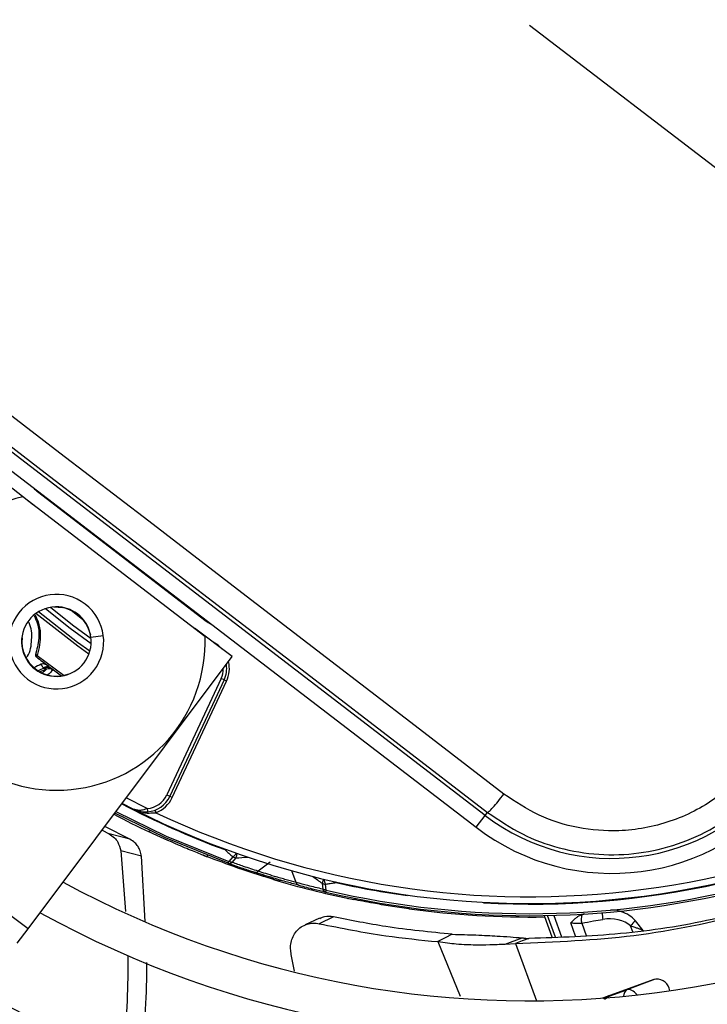
# Model space of a CAD drawing. Units: millimetres. Extents: x 5 to 414, y 3 to 291.
# Drawn here: x 89 to 92, y 241 to 246 of the extents above; entities that cross this region are included whole.
import ezdxf

# ---------------------------------------------------------------- set-up
doc = ezdxf.new("R2010")
doc.units = ezdxf.units.MM

msp = doc.modelspace()

# ---------------------------------------------------------------- linework, layer by layer
at = {"color": 7, "linetype": 'Continuous', "lineweight": 25}
for p, q in [((91.3166, 245.9763), (93.1353, 244.5807)), ((91.098, 242.0777), (87.6073, 244.7562)), ((87.5623, 244.6975), (91.053, 242.019)), ((88.6868, 243.7538), (88.8704, 243.6098)), ((89.7158, 242.961), (88.8183, 243.6497)), ((88.8898, 243.6749), (89.7217, 243.0366)), ((88.9712, 243.1064), (89.0107, 243.1028)), ((89.0107, 243.1028), (89.0109, 243.1045)), ((89.1393, 243.006), (89.1377, 243.0053)), ((89.1377, 243.0053), (89.1514, 242.9681)), ((89.8504, 242.8609), (89.6637, 243.001)), ((88.843, 241.5185), (89.8504, 242.8609)), ((89.7952, 242.7531), (89.5273, 242.1788)), ((89.8103, 242.7461), (89.5425, 242.1718)), ((89.5545, 242.1661), (89.8224, 242.7405)), ((89.8103, 242.7461), (89.7952, 242.7531)), ((89.8224, 242.7405), (89.8103, 242.7461)), ((89.5273, 242.1788), (89.5425, 242.1718)), ((89.5425, 242.1718), (89.5545, 242.1661)), ((89.3615, 242.1091), (89.3072, 242.137)), ((91.053, 242.019), (91.098, 242.0777)), ((91.098, 242.0777), (91.1094, 242.0925)), ((89.2084, 242.0054), (89.2432, 241.9868)), ((89.3457, 241.9597), (89.2214, 242.0228)), ((89.4412, 241.996), (89.444, 242.002)), ((89.3457, 241.9597), (89.2432, 241.9867)), ((89.3002, 241.9033), (89.323, 241.6036)), ((89.4023, 241.8759), (89.3002, 241.9033)), ((89.4209, 241.5541), (89.4023, 241.8759)), ((89.6947, 241.8861), (89.7215, 241.8756)), ((89.7215, 241.8756), (89.7293, 241.8797)), ((89.8528, 241.8736), (89.8341, 241.851)), ((89.8503, 241.8457), (89.8689, 241.8683)), ((89.8308, 241.8418), (89.8341, 241.851)), ((89.836, 241.85), (89.8341, 241.851)), ((90.0366, 241.8465), (89.9785, 241.8022)), ((90.0531, 241.7616), (89.9657, 241.7901)), ((90.0531, 241.7616), (90.0807, 241.7534)), ((90.0807, 241.7534), (90.0882, 241.7582)), ((90.2932, 241.7426), (90.2965, 241.7136)), ((90.313, 241.7092), (90.3094, 241.7383)), ((90.313, 241.7092), (90.3108, 241.6997)), ((90.4491, 241.6627), (90.4561, 241.6681)), ((90.7224, 241.6234), (90.7215, 241.6167)), ((90.2807, 241.5702), (90.209, 241.5373)), ((90.35, 241.5767), (90.2791, 241.5435)), ((91.3908, 241.577), (91.3907, 241.5836)), ((91.4277, 241.4764), (91.391, 241.5773)), ((88.7898, 241.4476), (88.843, 241.5185)), ((91.8765, 241.5103), (91.8388, 241.5583)), ((90.9003, 241.4733), (90.8646, 241.4549)), ((90.9354, 241.4914), (90.9003, 241.4733)), ((91.1955, 241.443), (91.2796, 241.4736)), ((91.3134, 241.4703), (91.2802, 241.4582)), ((91.1955, 241.443), (91.247, 241.4461)), ((91.2802, 241.4582), (91.247, 241.4461)), ((90.1575, 241.3096), (90.1415, 241.3913)), ((91.9284, 241.2683), (91.6759, 241.1764)), ((91.9359, 241.2704), (91.7966, 241.2171)), ((92.0087, 241.213), (92.0043, 241.225)), ((91.7091, 241.1853), (91.7966, 241.2171))]:
    msp.add_line(p, q, dxfattribs=at)
at = {"color": 8, "linetype": 'Continuous', "lineweight": 25}
for p, q in [((88.8711, 243.6919), (88.8719, 243.6926)), ((88.8917, 243.6774), (88.8898, 243.6749)), ((89.1203, 243.0381), (89.0469, 243.0945)), ((89.7217, 243.0366), (89.7236, 243.0391)), ((89.7434, 243.0239), (89.7429, 243.0229)), ((88.8123, 242.9536), (88.8141, 242.9535)), ((89.1532, 242.9575), (89.2143, 242.9656)), ((89.7558, 242.9319), (89.7563, 242.933)), ((88.889, 242.8671), (89.0217, 242.7679)), ((89.0085, 242.7654), (88.9551, 242.8045)), ((89.0444, 242.7767), (89.045, 242.7751)), ((89.4309, 242.1118), (89.3274, 242.1641)), ((89.4578, 242.0907), (89.474, 242.0911)), ((90.1654, 241.7468), (90.1448, 241.8044)), ((90.3623, 241.7494), (90.3616, 241.7463)), ((88.843, 241.5185), (88.6564, 241.6586)), ((90.4209, 241.6684), (90.4213, 241.6683)), ((90.7142, 241.6819), (90.7147, 241.685)), ((91.0885, 241.649), (91.0884, 241.6459)), ((91.4434, 241.4772), (91.4045, 241.5839)), ((91.4358, 241.5846), (91.4742, 241.4789)), ((91.5434, 241.4826), (91.5197, 241.5479)), ((91.5736, 241.5467), (91.596, 241.4854)), ((91.8253, 241.5038), (91.8147, 241.5329)), ((90.8647, 241.4549), (90.9739, 241.1859)), ((91.247, 241.4461), (91.35, 241.1631)), ((91.6854, 241.1714), (91.7091, 241.1853)), ((91.7091, 241.1853), (91.7046, 241.1869))]:
    msp.add_line(p, q, dxfattribs=at)
at = {"color": 7, "linetype": 'Continuous', "lineweight": 25, "flags": 128}
for points in [[(91.19, 242.1831), (90.7527, 242.5193), (90.3149, 242.8558), (89.8768, 243.1923), (89.4384, 243.5287), (89, 243.8651), (88.5616, 244.2012), (88.1233, 244.537), (87.6853, 244.8724)], [(87.6186, 244.771), (88.0549, 244.437), (88.4914, 244.1025), (88.9281, 243.7677), (89.3648, 243.4328), (89.8014, 243.0976), (90.2378, 242.7625), (90.6738, 242.4274), (91.1094, 242.0925)], [(89.4309, 242.1118), (89.4312, 242.1086), (89.4315, 242.1055), (89.4317, 242.1026), (89.4319, 242.1001), (89.4321, 242.098), (89.4322, 242.0965), (89.4323, 242.0955), (89.4323, 242.0952)], [(89.4692, 242.1036), (89.4693, 242.1033), (89.4696, 242.1026), (89.47, 242.1015), (89.4706, 242.0999), (89.4713, 242.098), (89.4722, 242.0959), (89.4731, 242.0935), (89.474, 242.0911)], [(89.8308, 241.8418), (89.5205, 241.9669), (89.2707, 242.0884)]]:
    msp.add_lwpolyline(points, dxfattribs=at)
at = {"color": 8, "linetype": 'Continuous', "lineweight": 25, "flags": 128}
for points in [[(89.1431, 242.8732), (89.088, 242.9126), (88.8817, 243.0738)], [(89.1478, 242.8872), (89.0876, 242.9303), (88.894, 243.082)], [(88.9294, 243.0982), (89.0502, 243.0021), (89.1544, 242.9256)], [(88.9534, 243.1042), (89.0623, 243.018), (89.154, 242.9504)], [(89.8001, 242.8986), (89.78, 242.9178), (89.7563, 242.933)], [(89.2766, 242.0963), (89.5245, 241.9758), (89.8341, 241.851)], [(89.8136, 241.9087), (89.8144, 241.911), (89.8147, 241.9116)], [(89.8136, 241.9087), (89.8161, 241.9103), (89.8168, 241.9108)], [(90.3601, 241.7499), (90.3604, 241.7491), (90.3616, 241.7463)], [(91.7091, 241.1853), (91.7032, 241.1816), (91.7002, 241.1783)]]:
    msp.add_lwpolyline(points, dxfattribs=at)
at = {"color": 7, "linetype": 'Continuous', "lineweight": 25}
for centre, radius in [((91.3166, 246.1097), 18.0032), ((91.3166, 245.9763), 15.7667), ((91.3166, 245.9763), 15.7333), ((91.3166, 245.9763), 15.6133), ((91.3166, 245.9763), 15.58)]:
    msp.add_circle(centre, radius, dxfattribs=at)
for centre, radius, start, end in [((88.983, 242.9351), 0.7333, 102.9788, 2.0212), ((88.983, 243.7965), 0.1532, 223.0463, 232.5031), ((88.983, 242.9351), 0.2333, 52.5, 232.5), ((88.983, 242.9351), 0.2333, 232.5, 52.5), ((88.983, 242.9351), 0.1717, 7.5, 187.5), ((88.983, 242.9351), 0.1699, 24.3798, 80.6202), ((89.8149, 243.1581), 0.1532, 232.4969, 241.9537), ((88.983, 242.9351), 0.1717, 187.5, 7.5), ((88.983, 242.9351), 0.1699, 173.8114, 291.1886), ((88.893, 242.8774), 0.011, 173.3043, 248.3484), ((89.0536, 242.4725), 0.38, 112.5193, 118.5302), ((91.3166, 245.9763), 3.9532, 232.0398, 233.1112), ((89.0536, 242.4725), 0.3477, 110.0012, 115.7959), ((88.9392, 242.7821), 0.0288, 69.0239, 128.987), ((88.9416, 242.7814), 0.0268, 59.6338, 126.9158), ((88.9461, 242.768), 0.0333, 53.5187, 109.9682), ((89.6894, 242.8024), 0.1333, 335, 8.5215), ((91.3166, 245.9763), 4.3333, 243.1808, 311.8192), ((91.3166, 245.9763), 4.3933, 256.7661, 312.754), ((91.3166, 245.9763), 4.3, 244.6273, 310.3727), ((91.3166, 245.9763), 4.8133, 241.4434, 313.5566), ((91.3166, 245.9763), 5, 241.1304, 313.8696), ((91.7227, 242.8917), 1.026, 232.5, 322.5), ((91.7227, 242.8917), 1.1, 232.5, 322.5), ((89.4216, 242.2281), 0.1167, 274.5909, 335), ((89.4216, 242.2281), 0.1333, 274.591, 335), ((89.4216, 242.2281), 0.1467, 290.9224, 335), ((91.3166, 245.9763), 4.3364, 266.9839, 298.0161), ((91.3166, 245.9763), 5.48, 240.4244, 314.5756), ((91.3166, 245.9763), 4.4, 242.232, 244.7719), ((91.3166, 245.9763), 5.6667, 240.1824, 314.8176), ((93.5551, 246.0513), 5.5821, 227.9128, 228.4529), ((89.8445, 241.88), 0.0272, 334.5101, 340.693), ((89.8369, 241.8621), 0.0211, 253.1863, 309.3653), ((89.9648, 241.8183), 0.0211, 254.8045, 310.2836), ((91.3161, 245.9744), 4.3981, 253.6864, 258.6309), ((90.1856, 241.7529), 0.0212, 196.7308, 252.1798), ((90.3167, 241.72), 0.0211, 197.6347, 253.8137), ((91.3166, 245.9763), 4.3364, 257.2789, 262.0161), ((91.3166, 245.9763), 6.1467, 239.6281, 315.3719), ((91.3166, 245.9763), 4.4, 262.2281, 270.9675), ((91.6444, 241.567), 0.0736, 163.1326, 195.9977), ((91.3166, 245.9763), 6.3333, 239.43537, 315.56463), ((92.0495, 241.3344), 0.3075, 133.2592, 139.7899), ((91.9444, 241.2082), 0.0622, 15.6869, 104.9122), ((91.3166, 245.9763), 6.8133, 238.98855, 316.01145)]:
    msp.add_arc(centre, radius, start, end, dxfattribs=at)
at = {"color": 8, "linetype": 'Continuous', "lineweight": 25}
for centre, radius, start, end in [((89.6894, 242.8024), 0.1467, 335, 13.4538), ((89.0536, 242.4725), 0.3575, 111.7682, 116.8402), ((89.6894, 242.8024), 0.1167, 335, 359.7577), ((91.3166, 245.9763), 4.3836, 256.7661, 312.7335), ((91.3166, 245.9763), 4.3364, 242.3668, 249.7211), ((89.8088, 241.9415), 0.0809, 302.9679, 321.2941), ((89.5102, 247.8555), 5.9979, 273.42796, 273.97929), ((89.8104, 241.8897), 0.0625, 342.5947, 0.7231), ((93.8556, 246.5694), 5.999, 233.02074, 233.57082), ((90.3479, 241.7318), 0.0558, 145.4794, 168.8391), ((90.3836, 241.7713), 0.081, 185.7122, 203.9802), ((91.7962, 241.5906), 0.1214, 176.6883, 192.221), ((91.8148, 241.1873), 0.035, 121.328, 183.1345)]:
    msp.add_arc(centre, radius, start, end, dxfattribs=at)
for centre, major_axis, ratio, start_param, end_param in [((89.0455, 242.6492), (0.1847, 0.1741), 0.73275, 1.482954, 1.595868), ((89.1237, 242.599), (0.1714, 0.2226), 0.89016, 1.359744, 1.483155), ((91.8256, 241.139), (-0.0296, 0.0779), 0.540313, 5.244744, 6.268265)]:
    msp.add_ellipse(centre, major_axis=major_axis, ratio=ratio, start_param=start_param, end_param=end_param, dxfattribs=at)
at = {"color": 7, "linetype": 'Continuous', "lineweight": 25}
for centre, major_axis, ratio, start_param, end_param in [((89.0407, 242.8058), (0.1113, -0.041), 0.350904, 3.795854, 3.893226), ((91.7094, 241.4757), (0.1329, 0.0024), 0.693794, 0.643525, 1.799718)]:
    msp.add_ellipse(centre, major_axis=major_axis, ratio=ratio, start_param=start_param, end_param=end_param, dxfattribs=at)
at = {"color": 8, "linetype": 'Continuous', "lineweight": 25}
for points, knots in [([(88.8776, 243.0672), (88.883, 243.0557), (88.8977, 243.0244), (88.9093, 242.9532), (88.8971, 242.9015), (88.889, 242.8671)], [0, 0, 0, 0, 0.161376, 0.441024, 1, 1, 1, 1]), ([(88.8356, 242.8572), (88.8371, 242.8592), (88.8555, 242.8836), (88.8634, 242.9446), (88.8614, 243.0062), (88.8455, 243.0327), (88.844, 243.035)], [0, 0, 0, 0, 0.040642, 0.497691, 0.954919, 1, 1, 1, 1]), ([(88.8734, 243.0631), (88.8794, 243.0495), (88.8946, 243.0154), (88.9002, 242.9505), (88.889, 242.9059), (88.8821, 242.8787)], [0, 0, 0, 0, 0.203884, 0.513182, 1, 1, 1, 1]), ([(91.8388, 241.5583), (91.8288, 241.5677), (91.8083, 241.587), (91.7692, 241.6036), (91.7375, 241.6117), (91.7195, 241.61), (91.716, 241.6097)], [0, 0, 0, 0, 0.290176, 0.593695, 0.921488, 1, 1, 1, 1])]:
    msp.add_open_spline(points, degree=3, knots=knots, dxfattribs=at)
at = {"color": 7, "linetype": 'Continuous', "lineweight": 25}
for points, knots in [([(88.8806, 242.8749), (88.8802, 242.8734), (88.8795, 242.8703), (88.8803, 242.8658), (88.8821, 242.862), (88.8839, 242.8603), (88.8849, 242.8595)], [0, 0, 0, 0, 0.280467, 0.560072, 0.780069, 1, 1, 1, 1]), ([(88.8849, 242.8595), (88.8852, 242.86), (88.8857, 242.8609), (88.8867, 242.8628), (88.8878, 242.8648), (88.8886, 242.8663), (88.889, 242.8671)], [0, 0, 0, 0, 0.338664, 0.558426, 0.778813, 1, 1, 1, 1]), ([(88.9436, 242.8145), (88.9375, 242.8185), (88.929, 242.8242), (88.9161, 242.8259), (88.9107, 242.8243), (88.9081, 242.8235)], [0, 0, 0, 0, 0.562799, 0.788002, 1, 1, 1, 1]), ([(88.921, 242.8045), (88.919, 242.8066), (88.9158, 242.8099), (88.9122, 242.8149), (88.9098, 242.8191), (88.9086, 242.8221), (88.9081, 242.8235)], [0, 0, 0, 0, 0.3607053, 0.5832864, 0.7962465, 1, 1, 1, 1]), ([(88.921, 242.8045), (88.9219, 242.8042), (88.9233, 242.8035), (88.9248, 242.803), (88.9255, 242.8028)], [0, 0, 0, 0, 0.554605, 1, 1, 1, 1]), ([(88.9255, 242.8028), (88.9273, 242.8022), (88.9303, 242.8012), (88.9332, 242.8002), (88.9347, 242.7996), (88.9347, 242.7994), (88.9347, 242.7993)], [0, 0, 0, 0, 0.359317, 0.579637, 0.791736, 1, 1, 1, 1]), ([(88.9551, 242.8045), (88.9541, 242.8053), (88.9522, 242.8067), (88.9503, 242.8083), (88.9495, 242.809)], [0, 0, 0, 0, 0.55349, 1, 1, 1, 1]), ([(88.9659, 242.7948), (88.9657, 242.7951), (88.9655, 242.7956), (88.9629, 242.798), (88.9597, 242.8007), (88.9566, 242.8032), (88.9551, 242.8045)], [0, 0, 0, 0, 0.32877, 0.544475, 0.7668, 1, 1, 1, 1]), ([(91.247, 241.4461), (91.4425, 241.4541), (91.8331, 241.4701), (92.4021, 241.5887), (92.9114, 241.7595), (93.3596, 241.972), (93.7529, 242.2055), (93.9948, 242.3953), (94.1158, 242.4903)], [0, 0, 0, 0, 0.186908, 0.373474, 0.559864, 0.706381, 0.853041, 1, 1, 1, 1]), ([(92.4205, 242.3451), (92.3625, 242.2813), (92.2467, 242.154), (92.0121, 242.0373), (91.7751, 241.9924), (91.5542, 242.0105), (91.3586, 242.0704), (91.2463, 242.1455), (91.1901, 242.1831)], [0, 0, 0, 0, 0.1868569, 0.3733041, 0.5595556, 0.7061393, 0.8529459, 1, 1, 1, 1]), ([(91.1094, 242.0925), (91.1652, 242.0545), (91.2744, 241.9802), (91.4623, 241.912), (91.6568, 241.8794), (91.8552, 241.8862), (92.0487, 241.9311), (92.228, 242.0129), (92.3917, 242.1274), (92.4778, 242.2273), (92.5219, 242.2784)], [0, 0, 0, 0, 0.12784, 0.250034, 0.375934, 0.500148, 0.624313, 0.750154, 0.872251, 1, 1, 1, 1]), ([(89.4309, 242.1118), (89.4251, 242.1095), (89.4125, 242.1046), (89.3876, 242.1005), (89.3717, 242.1058), (89.3615, 242.1091)], [0, 0, 0, 0, 0.232922, 0.507858, 1, 1, 1, 1]), ([(89.3615, 242.1091), (89.374, 242.1039), (89.3962, 242.0947), (89.4213, 242.095), (89.4323, 242.0952)], [0, 0, 0, 0, 0.564739, 1, 1, 1, 1]), ([(89.4003, 242.0969), (89.4076, 242.094), (89.4253, 242.0871), (89.4457, 242.0894), (89.4578, 242.0907)], [0, 0, 0, 0, 0.409157, 1, 1, 1, 1]), ([(89.2432, 241.9867), (89.2523, 241.9809), (89.2681, 241.9708), (89.2893, 241.9441), (89.2961, 241.9185), (89.3002, 241.9033)], [0, 0, 0, 0, 0.358128, 0.617128, 1, 1, 1, 1]), ([(89.4023, 241.8759), (89.4005, 241.8854), (89.397, 241.9037), (89.3853, 241.9258), (89.369, 241.9461), (89.3542, 241.9547), (89.3457, 241.9597)], [0, 0, 0, 0, 0.227231, 0.436435, 0.675016, 1, 1, 1, 1]), ([(89.7215, 241.8756), (89.7031, 241.8828), (89.6662, 241.8973), (89.5707, 241.9367), (89.4903, 241.9735), (89.4412, 241.996)], [0, 0, 0, 0, 0.279132, 0.559059, 1, 1, 1, 1]), ([(90.0807, 241.7534), (90.013, 241.7741), (89.8921, 241.8111), (89.7736, 241.8559), (89.7215, 241.8756)], [0, 0, 0, 0, 0.559998, 1, 1, 1, 1]), ([(89.8308, 241.8418), (89.8547, 241.8334), (89.8974, 241.8183), (89.9403, 241.8041), (89.9593, 241.7979)], [0, 0, 0, 0, 0.559998, 1, 1, 1, 1]), ([(89.9785, 241.8022), (89.9544, 241.81), (89.9115, 241.8241), (89.869, 241.8391), (89.8503, 241.8457)], [0, 0, 0, 0, 0.559999, 1, 1, 1, 1]), ([(90.1792, 241.7328), (90.1609, 241.7377), (90.1244, 241.7476), (90.0584, 241.7668), (90.0007, 241.7846), (89.973, 241.7935), (89.9593, 241.7979)], [0, 0, 0, 0, 0.278675, 0.559331, 0.780405, 1, 1, 1, 1]), ([(90.1654, 241.7468), (90.1498, 241.751), (90.1188, 241.7594), (90.0628, 241.7757), (90.0136, 241.7908), (89.9902, 241.7984), (89.9785, 241.8022)], [0, 0, 0, 0, 0.2797698, 0.5590942, 0.7795221, 1, 1, 1, 1]), ([(90.2965, 241.7136), (90.272, 241.7195), (90.2282, 241.73), (90.1846, 241.7417), (90.1654, 241.7468)], [0, 0, 0, 0, 0.559999, 1, 1, 1, 1]), ([(90.1792, 241.7328), (90.2037, 241.7263), (90.2474, 241.7148), (90.2914, 241.7043), (90.3108, 241.6997)], [0, 0, 0, 0, 0.560002, 1, 1, 1, 1]), ([(90.3095, 241.7383), (90.3155, 241.7392), (90.3253, 241.7406), (90.3388, 241.7427), (90.3502, 241.7445), (90.3578, 241.7457), (90.3616, 241.7463)], [0, 0, 0, 0, 0.343398, 0.562736, 0.781118, 1, 1, 1, 1]), ([(90.7215, 241.6167), (90.6906, 241.6212), (90.6291, 241.63), (90.5272, 241.6473), (90.4786, 241.6569), (90.4491, 241.6627)], [0, 0, 0, 0, 0.282956, 0.563694, 1, 1, 1, 1]), ([(92.5662, 241.6562), (92.4503, 241.6236), (92.1885, 241.5499), (91.7691, 241.4858), (91.4645, 241.4754), (91.3134, 241.4703)], [0, 0, 0, 0, 0.2857486, 0.6456798, 1, 1, 1, 1]), ([(90.35, 241.5767), (90.3346, 241.5788), (90.3101, 241.5821), (90.2893, 241.5718), (90.2817, 241.568)], [0, 0, 0, 0, 0.631708, 1, 1, 1, 1]), ([(90.9354, 241.4915), (90.8263, 241.502), (90.6315, 241.5208), (90.436, 241.5596), (90.35, 241.5767)], [0, 0, 0, 0, 0.559981, 1, 1, 1, 1]), ([(91.574, 241.5884), (91.5664, 241.5849), (91.5542, 241.5794), (91.5398, 241.5674), (91.5293, 241.5574), (91.5227, 241.5508), (91.5197, 241.5479)], [0, 0, 0, 0, 0.368747, 0.593563, 0.817118, 1, 1, 1, 1]), ([(91.5736, 241.5467), (91.5931, 241.5501), (91.6277, 241.556), (91.6624, 241.5622), (91.6776, 241.5649)], [0, 0, 0, 0, 0.5599927, 1, 1, 1, 1]), ([(91.5887, 241.5912), (91.5858, 241.5909), (91.5808, 241.5904), (91.5761, 241.589), (91.574, 241.5884)], [0, 0, 0, 0, 0.559951, 1, 1, 1, 1]), ([(90.1415, 241.3913), (90.1398, 241.4009), (90.1364, 241.421), (90.1394, 241.4516), (90.1492, 241.4812), (90.1664, 241.5076), (90.1899, 241.5286), (90.2181, 241.5421), (90.2485, 241.5479), (90.2691, 241.5449), (90.2791, 241.5435)], [0, 0, 0, 0, 0.10443, 0.218136, 0.339699, 0.468877, 0.603996, 0.741682, 0.875516, 1, 1, 1, 1]), ([(90.2791, 241.5435), (90.3886, 241.5217), (90.5841, 241.4827), (90.7789, 241.4634), (90.8646, 241.4549)], [0, 0, 0, 0, 0.559989, 1, 1, 1, 1]), ([(91.5197, 241.5479), (91.5254, 241.5473), (91.5349, 241.5464), (91.5493, 241.546), (91.5616, 241.5461), (91.5696, 241.5465), (91.5736, 241.5467)], [0, 0, 0, 0, 0.34218, 0.562837, 0.782175, 1, 1, 1, 1]), ([(91.8147, 241.5329), (91.8217, 241.5307), (91.8335, 241.5271), (91.8498, 241.5214), (91.8636, 241.5161), (91.8722, 241.5122), (91.8765, 241.5103)], [0, 0, 0, 0, 0.328963, 0.549803, 0.773921, 1, 1, 1, 1]), ([(90.9354, 241.4914), (90.9763, 241.4903), (91.0649, 241.4877), (91.146, 241.4832), (91.2118, 241.4795), (91.2598, 241.4753), (91.2796, 241.4736)], [0, 0, 0, 0, 0.288576, 0.626414, 0.84642, 1, 1, 1, 1]), ([(91.2796, 241.4736), (91.2857, 241.473), (91.2965, 241.472), (91.3083, 241.4708), (91.3134, 241.4703)], [0, 0, 0, 0, 0.569197, 1, 1, 1, 1]), ([(90.8647, 241.4549), (90.8962, 241.4508), (90.9713, 241.441), (91.043, 241.4397), (91.1124, 241.4392), (91.1692, 241.4418), (91.1955, 241.443)], [0, 0, 0, 0, 0.226443, 0.539495, 0.786771, 1, 1, 1, 1]), ([(89.3355, 241.3859), (89.3352, 241.2368), (89.3347, 241.0692), (89.3002, 240.9016), (89.2964, 240.8832)], [0, 0, 0, 0, 0.89013, 1, 1, 1, 1]), ([(89.3878, 240.8534), (89.3903, 240.8654), (89.4251, 241.0313), (89.4274, 241.198), (89.4296, 241.3526)], [0, 0, 0, 0, 0.071963, 1, 1, 1, 1]), ([(91.6815, 241.1741), (91.6854, 241.1769), (91.6923, 241.1819), (91.7008, 241.1854), (91.7045, 241.1869)], [0, 0, 0, 0, 0.559809, 1, 1, 1, 1])]:
    msp.add_open_spline(points, degree=3, knots=knots, dxfattribs=at)
for points in [[(91.1094, 242.0925), (91.1115, 242.0934), (91.1156, 242.0953), (91.1346, 242.1154), (91.1602, 242.1454), (91.1801, 242.1705), (91.1901, 242.1831)], [(89.8528, 241.8736), (89.8555, 241.8722), (89.8608, 241.8695), (89.8661, 241.8687), (89.8688, 241.8683)], [(89.8503, 241.8457), (89.848, 241.8461), (89.8432, 241.8467), (89.8384, 241.8489), (89.836, 241.85)], [(90.2932, 241.7426), (90.2956, 241.7415), (90.3005, 241.7392), (90.3065, 241.7386), (90.3095, 241.7383)], [(90.313, 241.7092), (90.31, 241.7095), (90.304, 241.7101), (90.299, 241.7124), (90.2965, 241.7136)]]:
    msp.add_open_spline(points, degree=3, dxfattribs=at)

doc.saveas('drawing.dxf')
